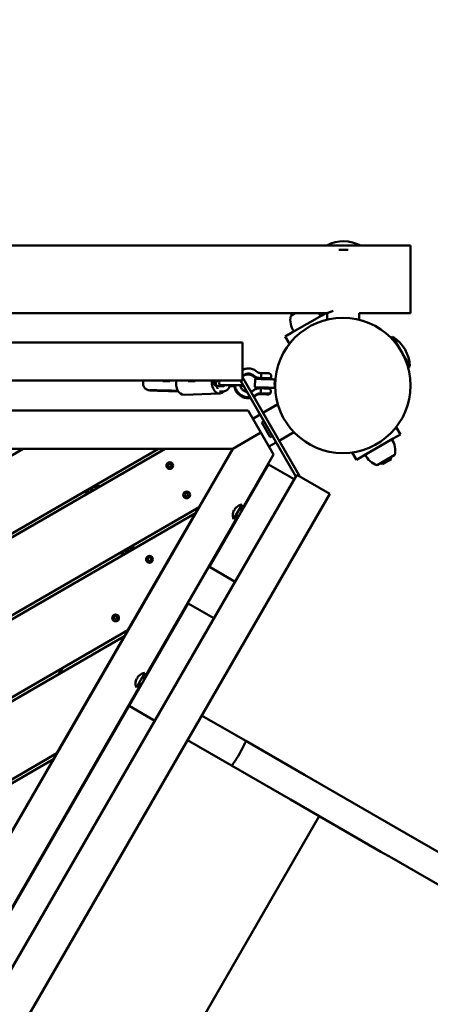
# Model space of a CAD drawing. Units: millimetres. Extents: x 43922 to 55994, y -2391 to 8140.
# Drawn here: x 52602 to 53087, y 1230 to 2394 of the extents above; entities that cross this region are included whole.
import ezdxf

# ---------------------------------------------------------------- set-up
doc = ezdxf.new("R2010")
doc.units = ezdxf.units.MM
doc.header["$LTSCALE"] = 10
doc.layers.add('Видимый контур (ГОСТ)', color=7, linetype='Continuous', lineweight=50)
doc.layers.add('Слой1', color=5, linetype='Continuous', lineweight=9)
doc.styles.get("Standard").update_dxf_attribs({"font": 'GOST Common Italic.ttf'})
doc.dimstyles.get("Standard").update_dxf_attribs({"dimtxt": 300, "dimasz": 250, "dimexe": 0.18, "dimexo": 0.0625, "dimgap": 80, "dimtad": 1, "dimtoh": 1, "dimdec": 0, "dimzin": 0, "dimdsep": 46, "dimtxsty": 'Standard', "dimcen": 0.09, "dimadec": 0, "dimazin": 0, "dimtfac": 1, "dimtdec": 0, "dimtofl": 0, "dimtmove": 0, "dimatfit": 3, "dimfxl": 1, "dimtolj": 1, "dimtzin": 0, "dimarcsym": 0})

# ---------------------------------------------------------------- blocks, each defined once
blk = doc.blocks.new('*D30')
at = {"layer": 'Defpoints', "color": 0, "transparency": 16777216}
for p in [(55993.6, 7712.8), (45593.6, 3463.1), (55993.6, 594)]:
    blk.add_point(p, dxfattribs=at)
at = {"layer": 'Слой1', "color": 0, "lineweight": -2, "transparency": 16777216}
for p, q in [((45593.6, 3463.2), (45593.6, 7713)), ((45843.6, 7712.8), (55743.6, 7712.8)), ((55993.6, 594), (55993.6, 7713))]:
    blk.add_line(p, q, dxfattribs=at)
at = {"layer": 'Слой1', "color": 0, "transparency": 16777216}
for points in [[(45843.6, 7754.5), (45843.6, 7671.1), (45593.6, 7712.8)], [(55743.6, 7754.5), (55743.6, 7671.1), (55993.6, 7712.8)]]:
    blk.add_solid(points, dxfattribs=at)
at = {"layer": 'Слой1', "color": 0, "transparency": 16777216, "insert": (50793.6, 7942.8), "char_height": 300, "attachment_point": 5}
blk.add_mtext('\\A1;10400', dxfattribs=at)
blk = doc.blocks.new('*D35')
at = {"layer": 'Defpoints', "color": 0, "transparency": 16777216}
for p in [(54143.5, 7238.5), (46743.5, 3488.7), (54143.5, 799.3)]:
    blk.add_point(p, dxfattribs=at)
at = {"layer": 'Слой1', "color": 0, "lineweight": -2, "transparency": 16777216}
for p, q in [((46743.5, 3488.8), (46743.5, 7238.7)), ((46993.5, 7238.5), (53893.5, 7238.5)), ((54143.5, 799.3), (54143.5, 7238.7))]:
    blk.add_line(p, q, dxfattribs=at)
at = {"layer": 'Слой1', "color": 0, "transparency": 16777216}
for points in [[(46993.5, 7280.2), (46993.5, 7196.8), (46743.5, 7238.5)], [(53893.5, 7280.2), (53893.5, 7196.8), (54143.5, 7238.5)]]:
    blk.add_solid(points, dxfattribs=at)
at = {"layer": 'Слой1', "color": 0, "transparency": 16777216, "insert": (51063.2, 7470.4), "char_height": 300, "attachment_point": 5}
blk.add_mtext('\\A1;7400', dxfattribs=at)

msp = doc.modelspace()

# ---------------------------------------------------------------- linework, layer by layer
at = {"layer": 'Видимый контур (ГОСТ)', "color": 18, "true_color": 0x000000}
for p, q in [((51648.7, 2127), (52964.9, 2127)), ((51648.7, 2127), (52964.9, 2127)), ((53004.9, 2127), (52964.9, 2127.3)), ((52964.9, 2127.3), (52964.9, 2127.3)), ((52964.9, 2127), (52964.9, 2127.3)), ((52978.9, 2122.2), (52990.2, 2122.1)), ((53004.9, 2127), (53063.8, 2127)), ((53004.9, 2127), (53063.8, 2127)), ((53063.8, 2127), (53063.8, 2047)), ((53063.8, 2127), (53063.8, 2047)), ((52317.5, 2047), (52965, 2047)), ((52317.5, 2047), (52965, 2047)), ((52922.4, 2044.2), (52927.3, 2047)), ((52924.4, 2024.6), (52959.1, 2044.6)), ((52963.3, 2047), (52959.1, 2044.6)), ((52965.1, 2047.1), (52965.1, 2039.5)), ((53003.1, 2047), (53003.1, 2039.4)), ((53003.1, 2047), (53063.8, 2047)), ((53003.1, 2047), (53063.8, 2047)), ((52924.4, 2024.6), (52915.8, 2019.6)), ((52920.8, 2010.9), (52915.8, 2019.6)), ((53040.8, 2017.8), (53043, 2019.1)), ((53051.6, 2004.2), (53043, 2019.1)), ((53043, 2019.1), (53043, 2019.1)), ((52865.1, 2012.4), (51746.3, 2012.4)), ((52865.1, 2012.4), (52865.1, 1967.4)), ((53063, 1984.4), (53054.5, 1999.2)), ((53060.9, 1983.2), (53063, 1984.4)), ((52932.8, 1854), (52865.1, 1971.4)), ((52879.8, 1960.5), (52880, 1968.5)), ((52888.2, 1970.3), (52886, 1970.3)), ((52888.3, 1976.3), (52886.2, 1976.3)), ((52888, 1970.3), (52888, 1969.3)), ((52896, 1970.1), (52896, 1969.1)), ((51746.3, 1967.4), (52865.1, 1967.4)), ((52771.5, 1967.4), (52771.1, 1966.7)), ((52779.1, 1966.7), (52771.1, 1966.7)), ((52778.6, 1967.4), (52779.1, 1966.7)), ((52801.5, 1967.4), (52801.1, 1966.7)), ((52809.1, 1966.7), (52801.1, 1966.7)), ((52808.6, 1967.4), (52809.1, 1966.7)), ((52831.5, 1967.4), (52831.1, 1966.7)), ((52839.1, 1966.7), (52831.1, 1966.7)), ((52832.2, 1962), (52833.8, 1962)), ((52839.2, 1961.5), (52834.3, 1961.3)), ((52835.4, 1960.5), (52842.6, 1960.7)), ((52838.6, 1967.4), (52839.1, 1966.7)), ((52842.1, 1961.8), (52839.3, 1961.7)), ((52847.3, 1962), (52857.6, 1962.2)), ((52855.5, 1961), (52850.1, 1960.9)), ((52850.1, 1961), (52856.3, 1961)), ((52856.2, 1962.1), (52850.4, 1962)), ((52928.2, 1854), (52862.8, 1967.4)), ((52885.7, 1958.3), (52887.9, 1958.3)), ((52887.7, 1959.3), (52887.7, 1958.3)), ((52895.7, 1959.1), (52895.7, 1958.1)), ((52903.7, 1959.8), (52903.7, 1959.8)), ((52903.7, 1959.8), (52903.8, 1959.8)), ((52904, 1967.8), (52904, 1967.8)), ((52904, 1967.8), (52904.1, 1967.8)), ((52787.1, 1954.8), (52789.2, 1954.7)), ((52787.8, 1955.4), (52788.9, 1955.4)), ((52838.4, 1952.2), (52796.1, 1950.7)), ((52838, 1954.6), (52842.8, 1954.7)), ((52887.6, 1951.3), (52885.4, 1951.3)), ((52885.6, 1952.3), (52887.7, 1952.3)), ((52887.5, 1952.3), (52887.5, 1952.3)), ((52887.5, 1951.3), (52887.5, 1951.3)), ((52895.5, 1952.1), (52895.5, 1952.1)), ((52895.5, 1951.1), (52895.5, 1951.1)), ((52907, 1939.4), (52889.4, 1929.2)), ((52889.5, 1929.2), (52907, 1939.3)), ((51842.8, 1931.9), (52871.8, 1931.9)), ((52886.8, 1905.9), (52871.8, 1931.9)), ((52885.9, 1927.2), (52877.3, 1922.3)), ((52890.5, 1919.4), (52887.9, 1917.9)), ((52897.9, 1900.6), (52887.9, 1917.9)), ((53046.9, 1912.5), (53046.9, 1912.5)), ((53046.9, 1912.5), (53051.9, 1903.8)), ((53046.9, 1912.5), (53046.9, 1912.5)), ((52886.8, 1905.9), (52853.8, 1886.9)), ((52853.8, 1886.9), (52886.8, 1905.9)), ((52901.8, 1879.9), (52886.8, 1905.9)), ((52900.5, 1902.1), (52897.9, 1900.6)), ((52908.5, 1896.3), (52926, 1906.4)), ((53043.2, 1898.8), (53008.6, 1878.8)), ((53043.2, 1898.8), (53051.9, 1903.8)), ((51868.5, 1886.9), (52853.8, 1886.9)), ((51967.5, 1518.3), (52605.8, 1886.9)), ((52765.8, 1886.9), (52007.5, 1449)), ((52009.5, 1445.6), (52773.8, 1886.9)), ((52853.8, 1886.9), (52304.3, 935)), ((52605.8, 1886.9), (52765.8, 1886.9)), ((52773.8, 1886.9), (52853.8, 1886.9)), ((52853.8, 1886.9), (52813.8, 1817.6)), ((52904.9, 1894.3), (52896.3, 1889.4)), ((52901.8, 1879.9), (52863.9, 1814.3)), ((52995, 1882.5), (52994.9, 1882.5)), ((52999.9, 1873.8), (52994.9, 1882.5)), ((52994.9, 1882.5), (52994.9, 1882.5)), ((52999.9, 1873.8), (53008.6, 1878.8)), ((53045.1, 1879.5), (53024.4, 1867.5)), ((53041.2, 1874.4), (53039.9, 1876.5)), ((52778, 1868.8), (52776.9, 1866.9)), ((52776.9, 1866.9), (52778, 1864.9)), ((52780.3, 1868.8), (52778, 1868.8)), ((52778, 1864.9), (52780.3, 1864.9)), ((52781.5, 1866.9), (52780.3, 1868.8)), ((52780.3, 1864.9), (52781.5, 1866.9)), ((52896.1, 1868.3), (52826.1, 1747.1)), ((52926.4, 1850.8), (52896.1, 1868.3)), ((53030.8, 1868.4), (53029.6, 1870.5)), ((53041.2, 1874.4), (53030.8, 1868.4)), ((52929.4, 1856), (52370, 887.2)), ((52929.4, 1856), (52968.3, 1833.5)), ((52687.9, 1841.9), (52695.9, 1841.9)), ((52697.1, 1842.5), (52689.1, 1842.5)), ((52856.4, 1729.6), (52926.4, 1850.8)), ((52409, 864.7), (52968.3, 1833.5)), ((52677, 1835.5), (52682.2, 1835.5)), ((52682.2, 1838.5), (52690.2, 1838.5)), ((52682.2, 1835.5), (52682.2, 1838.5)), ((52796.9, 1832.2), (52798, 1834.2)), ((52798, 1830.2), (52796.9, 1832.2)), ((52798, 1834.2), (52800.3, 1834.2)), ((52800.3, 1830.2), (52798, 1830.2)), ((52800.3, 1834.2), (52801.5, 1832.2)), ((52801.5, 1832.2), (52800.3, 1830.2)), ((52813.8, 1817.6), (52049.5, 1376.3)), ((52854.7, 1803.5), (52864.7, 1820.8)), ((52857.5, 1817.4), (52857.5, 1817.4)), ((52051.5, 1372.8), (52809.8, 1810.7)), ((52809.8, 1810.7), (52729.8, 1672.1)), ((52859.9, 1807.4), (52748.9, 1615.1)), ((52854, 1811.4), (52854, 1811.3)), ((52855.1, 1814.2), (52855.5, 1813.9)), ((52856, 1814.8), (52855.6, 1815.1)), ((52857.7, 1808.7), (52860.6, 1807)), ((52861.7, 1815.6), (52864.6, 1813.9)), ((52735.9, 1772.6), (52731.9, 1765.7)), ((52733.3, 1766.5), (52737.3, 1773.4)), ((52721.2, 1759.5), (52723.7, 1763.8)), ((52726.2, 1762.3), (52723.7, 1763.8)), ((52730.4, 1769.4), (52726.4, 1762.5)), ((52754, 1758), (52752.9, 1756)), ((52752.9, 1756), (52754, 1754)), ((52756.3, 1758), (52754, 1758)), ((52754, 1754), (52756.3, 1754)), ((52757.5, 1756), (52756.3, 1758)), ((52756.3, 1754), (52757.5, 1756)), ((52826.1, 1747.1), (52856.4, 1729.6)), ((52801.1, 1703.8), (52731.1, 1582.6)), ((52831.4, 1686.3), (52801.1, 1703.8)), ((52712.9, 1686.7), (52714, 1688.7)), ((52714, 1688.7), (52716.3, 1688.7)), ((52716.3, 1688.7), (52717.5, 1686.7)), ((52714, 1684.7), (52712.9, 1686.7)), ((52716.3, 1684.7), (52714, 1684.7)), ((52717.5, 1686.7), (52716.3, 1684.7)), ((52761.4, 1565.1), (52831.4, 1686.3)), ((52729.8, 1672.1), (52091.5, 1303.5)), ((52093.5, 1300.1), (52725.8, 1665.2)), ((52725.8, 1665.2), (52645.8, 1526.6)), ((52651.9, 1627.1), (52647.9, 1620.2)), ((52739.7, 1604.3), (52749.7, 1621.6)), ((52744.9, 1608.2), (52490.5, 1167.5)), ((52739, 1612.2), (52739, 1612.2)), ((52740.1, 1615), (52740.5, 1614.8)), ((52741, 1615.6), (52740.6, 1615.9)), ((52742.5, 1618.2), (52742.5, 1618.2)), ((52742.7, 1609.5), (52745.6, 1607.8)), ((52746.7, 1616.4), (52749.6, 1614.7)), ((52507.7, 1195.7), (52731.1, 1582.6)), ((52731.1, 1582.6), (52761.4, 1565.1)), ((52816.9, 1571.2), (52869, 1541.2)), ((52800.2, 1542.2), (52852.3, 1512.2)), ((52938.6, 1501), (52869, 1541.2)), ((52645.8, 1526.6), (52133.5, 1230.8)), ((52135.5, 1227.3), (52641.8, 1519.7)), ((52641.8, 1519.7), (52561.8, 1381.1)), ((52852.3, 1512.2), (52921.9, 1472)), ((52938.6, 1501), (53045.6, 1439.2)), ((52921.9, 1472), (53028.8, 1410.2)), ((52731.4, 1063.5), (52955.9, 1452.3)), ((53058.5, 1431.8), (53045.6, 1439.2)), ((53058.5, 1431.8), (53963.8, 909.1)), ((53028.8, 1410.2), (53041.7, 1402.8)), ((53041.7, 1402.8), (53947.1, 880))]:
    msp.add_line(p, q, dxfattribs=at)
for centre, radius in [((52983.8, 1961.7), 80), ((52779.2, 1866.9), 4), ((52799.2, 1832.2), 4), ((52755.2, 1756), 4), ((52715.2, 1686.7), 4)]:
    msp.add_circle(centre, radius, dxfattribs=at)
for centre, radius, start, end in [((52984.6, 2089.7), 42.5, 61.5076, 117.6228), ((52943.9, 2038.9), 22.2, 166.2503, 216.8798), ((52936.9, 2034.9), 22.2, 23.1202, 33.1888), ((53020.5, 1983), 42.5, 1.9275, 58.0725), ((53023.6, 1884.8), 22.2, 346.2503, 36.0376), ((53030.6, 1888.8), 22.2, 203.9624, 253.7497), ((52866.2, 1808.4), 12.5, 133.7264, 147.7057), ((52866.2, 1808.4), 12.5, 96.8699, 133.7398), ((52866.2, 1808.4), 12.5, 166.2602, 203.1301), ((52866.2, 1808.4), 12.5, 152.2943, 166.2736), ((52866.2, 1808.4), 12, 147.612, 152.388), ((52751.2, 1609.2), 12.5, 96.8699, 133.7398), ((52751.2, 1609.2), 12.5, 166.2602, 203.1301), ((52751.2, 1609.2), 12.5, 152.2943, 166.2736), ((52751.2, 1609.2), 12, 147.612, 152.388), ((52751.2, 1609.2), 12.5, 133.7264, 147.7057)]:
    msp.add_arc(centre, radius, start, end, dxfattribs=at)
for centre, major_axis, ratio, start_param, end_param in [((52892, 1970.2), (-4.1, 0.11), 0.004332, 6.022077, 6.5045), ((52892, 1970.2), (-4.1, 0.11), 0.004332, 2.920278, 5.907742), ((52892.2, 1976.2), (-4, 0.11), 0.004332, 3.358295, 5.980866), ((52892.2, 1976.2), (4.1, -0.11), 0.004332, 0.130264, 2.766149), ((52795.6, 1963.2), (0.4, -12.5), 0.708715, 4.345833, 6.283185), ((52837.9, 1964.7), (0.4, -12.5), 0.708715, 4.467038, 6.916786), ((52832.9, 1964.8), (0.1, -3), 0.708715, 3.994626, 6.652996), ((52837.9, 1964.7), (0.22, -6.5), 0.708715, 5.10195, 5.801091), ((52837.9, 1957.6), (-0.1, 3), 0.708715, 1.108452, 1.525467), ((52835.1, 1964.6), (-0.22, 6.5), 0.708715, 4.029766, 4.230295), ((52837.9, 1964.7), (-0.22, 6.5), 0.708715, 4.028472, 4.230295), ((52843, 1964.5), (0.1, -3), 0.708715, 5.820841, 6.695086), ((52891.7, 1959.2), (4, -0.11), 0.004332, 0.000001, 3.141594), ((52891.7, 1958.2), (4.1, -0.11), 0.004332, 0.130264, 2.766149), ((52891.5, 1951.2), (4.1, -0.11), 0.004332, 5.974692, 9.69198), ((52891.5, 1952.2), (-4.1, 0.11), 0.004332, 6.022077, 6.591679), ((52891.5, 1952.2), (-4.1, 0.11), 0.004332, 2.833099, 5.907742), ((52860.6, 1526.7), (8.4, 14.5), 0.069093, 3.141593, 6.283185)]:
    msp.add_ellipse(centre, major_axis=major_axis, ratio=ratio, start_param=start_param, end_param=end_param, dxfattribs=at)
for centre, major_axis in [((52891.5, 1952.2), (4, -0.11)), ((52891.5, 1951.2), (-4, 0.11))]:
    msp.add_ellipse(centre, major_axis=major_axis, ratio=0.004332, dxfattribs=at)
for points in [[(53003.9, 2127), (53003.9, 2127), (53003.9, 2127), (53003.9, 2127)], [(53003.9, 2127), (53003.9, 2127), (53003.9, 2127), (53003.9, 2127)], [(52886.4, 1969.7), (52886.2, 1969.9), (52886, 1970.1), (52885.8, 1970.3)], [(52888.3, 1976.3), (52888.3, 1976.3), (52888.3, 1976.3), (52888.4, 1976.3)], [(52887.9, 1958.3), (52887.9, 1958.3), (52887.9, 1958.3), (52887.9, 1958.3)], [(52881.7, 1951), (52880.6, 1950.2), (52879.3, 1949.5), (52878, 1948.9)], [(52881.4, 1950), (52880.5, 1949.3), (52879.5, 1948.7), (52878.5, 1948.2)], [(52886, 1951.7), (52885.7, 1951.9), (52885.5, 1952.1), (52885.3, 1952.3)]]:
    msp.add_open_spline(points, degree=3, dxfattribs=at)
for points, knots in [([(52972.2, 2049.8), (52971.7, 2049.7), (52971.1, 2049.5), (52969.7, 2049), (52969, 2048.7), (52967.6, 2048.1), (52967, 2047.9), (52966, 2047.5), (52965.6, 2047.3), (52965.1, 2047.1), (52965, 2047), (52965, 2047)], [1.235465, 1.235465, 1.235465, 1.235465, 1.459889, 1.459889, 1.823897, 1.823897, 2.187906, 2.187906, 2.551915, 2.551915, 2.900167, 2.900167, 2.900167, 2.900167]), ([(52972.2, 2049.8), (52971.7, 2049.7), (52971.1, 2049.5), (52969.7, 2049), (52969, 2048.7), (52967.6, 2048.1), (52967, 2047.9), (52966, 2047.5), (52965.6, 2047.3), (52965.1, 2047.1), (52965, 2047), (52965, 2047)], [1.235465, 1.235465, 1.235465, 1.235465, 1.459889, 1.459889, 1.823897, 1.823897, 2.187906, 2.187906, 2.551915, 2.551915, 2.900167, 2.900167, 2.900167, 2.900167]), ([(52865.1, 1980), (52866, 1980.5), (52867, 1980.9), (52869.7, 1981.6), (52871.4, 1981.8), (52874.8, 1981.6), (52876.5, 1981.2), (52879.6, 1979.9), (52881.1, 1979), (52882.4, 1977.8)], [5.808732, 5.808732, 5.808732, 5.808732, 6.002314, 6.002314, 6.316706, 6.316706, 6.629994, 6.629994, 6.940449, 6.940449, 6.940449, 6.940449]), ([(52865.1, 1972.6), (52865.6, 1973.1), (52866.1, 1973.6), (52867.6, 1974.6), (52868.6, 1975.1), (52870.7, 1975.7), (52871.9, 1975.8), (52874.1, 1975.6), (52875.1, 1975.3), (52877, 1974.4), (52877.8, 1973.9), (52878.5, 1973.3)], [5.478895, 5.478895, 5.478895, 5.478895, 5.683995, 5.683995, 6.007538, 6.007538, 6.338757, 6.338757, 6.672377, 6.672377, 6.940449, 6.940449, 6.940449, 6.940449]), ([(52865.1, 1972.1), (52865.4, 1972.4), (52865.8, 1972.7), (52867.1, 1973.6), (52868.1, 1974), (52870.3, 1974.6), (52871.4, 1974.7), (52873.6, 1974.6), (52874.7, 1974.3), (52876.7, 1973.4), (52877.5, 1972.9), (52878.2, 1972.3)], [5.560153, 5.560153, 5.560153, 5.560153, 5.684124, 5.684124, 6.006367, 6.006367, 6.333633, 6.333633, 6.662764, 6.662764, 6.940449, 6.940449, 6.940449, 6.940449]), ([(52878.2, 1972.3), (52878.7, 1971.9), (52879.1, 1971.6), (52880, 1971), (52880.5, 1970.7), (52881.5, 1970.2), (52882.1, 1970), (52883.1, 1969.7), (52883.7, 1969.6), (52884.4, 1969.4), (52884.6, 1969.4), (52884.8, 1969.4)], [2.4843285, 2.4843285, 2.4843285, 2.4843285, 2.6157813, 2.6157813, 2.7472342, 2.7472342, 2.878687, 2.878687, 3.0101398, 3.0101398, 3.0572385, 3.0572385, 3.0572385, 3.0572385]), ([(52878.5, 1973.3), (52878.9, 1972.9), (52879.3, 1972.6), (52880.3, 1972), (52880.7, 1971.7), (52881.7, 1971.3), (52882.3, 1971), (52883.3, 1970.7), (52883.8, 1970.6), (52884.9, 1970.4), (52885.5, 1970.3), (52886, 1970.3)], [2.4843285, 2.4843285, 2.4843285, 2.4843285, 2.6157813, 2.6157813, 2.7472342, 2.7472342, 2.878687, 2.878687, 3.0101398, 3.0101398, 3.1415927, 3.1415927, 3.1415927, 3.1415927]), ([(52880, 1968.5), (52880, 1968.6), (52880, 1968.7), (52880.1, 1968.9), (52880.1, 1969), (52880.2, 1969.2), (52880.3, 1969.2), (52880.5, 1969.3), (52880.5, 1969.3), (52880.6, 1969.4), (52880.6, 1969.4), (52880.7, 1969.4), (52880.7, 1969.4), (52880.8, 1969.4), (52880.8, 1969.4), (52880.8, 1969.4), (52880.9, 1969.4), (52880.9, 1969.5), (52880.9, 1969.5), (52880.9, 1969.5), (52881, 1969.5), (52881, 1969.5), (52881.1, 1969.5), (52881.4, 1969.5), (52881.8, 1969.4), (52883, 1969.4), (52883.8, 1969.4), (52885.6, 1969.4), (52886.6, 1969.3), (52888.7, 1969.3), (52889.9, 1969.3), (52892.2, 1969.2), (52893.4, 1969.2), (52895.7, 1969.1), (52896.8, 1969.1), (52898.8, 1969), (52899.7, 1969), (52901.2, 1968.9), (52901.8, 1968.9), (52902.7, 1968.9), (52902.8, 1968.9), (52903.1, 1968.9), (52903.1, 1968.9), (52903.1, 1968.9), (52903.1, 1968.9), (52903.2, 1968.8), (52903.2, 1968.8), (52903.2, 1968.8), (52903.3, 1968.8), (52903.3, 1968.8), (52903.3, 1968.8), (52903.4, 1968.7), (52903.5, 1968.7), (52903.6, 1968.6), (52903.7, 1968.6), (52903.8, 1968.4), (52903.8, 1968.4), (52903.9, 1968.2), (52903.9, 1968.1), (52904, 1967.9), (52904, 1967.9), (52904, 1967.8)], [0, 0, 0, 0, 0.03251, 0.03251, 0.064425, 0.064425, 0.096327, 0.096327, 0.111744, 0.111744, 0.125444, 0.125444, 0.134841, 0.134841, 0.147122, 0.147122, 0.157933, 0.157933, 0.175013, 0.175013, 0.214141, 0.214141, 0.331428, 0.331428, 0.687494, 0.687494, 1.049311, 1.049311, 1.400699, 1.400699, 1.751664, 1.751664, 2.102467, 2.102467, 2.453247, 2.453247, 2.804103, 2.804103, 3.155261, 3.155261, 3.507411, 3.507411, 3.52669, 3.52669, 3.538889, 3.538889, 3.548439, 3.548439, 3.55998, 3.55998, 3.571132, 3.571132, 3.588003, 3.588003, 3.613526, 3.613526, 3.64444, 3.64444, 3.676308, 3.676308, 3.687293, 3.687293, 3.687293, 3.687293]), ([(52882.4, 1977.8), (52882.6, 1977.6), (52882.8, 1977.5), (52883.3, 1977.2), (52883.6, 1977), (52884.1, 1976.8), (52884.3, 1976.7), (52884.9, 1976.5), (52885.1, 1976.5), (52885.7, 1976.4), (52885.9, 1976.3), (52886.2, 1976.3)], [2.4843285, 2.4843285, 2.4843285, 2.4843285, 2.6157813, 2.6157813, 2.7472342, 2.7472342, 2.878687, 2.878687, 3.0101398, 3.0101398, 3.1415927, 3.1415927, 3.1415927, 3.1415927]), ([(52887.5, 1969.3), (52887.4, 1969.3), (52887.4, 1969.3), (52887.1, 1969.4), (52887, 1969.5), (52886.7, 1969.6), (52886.6, 1969.7), (52886.4, 1969.7)], [0.0665847, 0.0665847, 0.0665847, 0.0665847, 0.0841975, 0.0841975, 0.1335595, 0.1335595, 0.1786548, 0.1786548, 0.1786548, 0.1786548]), ([(52888.4, 1976.3), (52888.2, 1976.3), (52888.1, 1976.2), (52887.9, 1976.1), (52887.8, 1976), (52887.6, 1975.7), (52887.5, 1975.4), (52887.3, 1974.9), (52887.3, 1974.6), (52887.2, 1974), (52887.2, 1973.6), (52887.2, 1973), (52887.2, 1972.7), (52887.2, 1972), (52887.3, 1971.7), (52887.4, 1971.2), (52887.5, 1970.9), (52887.6, 1970.6), (52887.7, 1970.5), (52888, 1970.3), (52888.1, 1970.3), (52888.2, 1970.3)], [0.013186, 0.013186, 0.013186, 0.013186, 0.106099, 0.106099, 0.211065, 0.211065, 0.334545, 0.334545, 0.441736, 0.441736, 0.54244, 0.54244, 0.643143, 0.643143, 0.750334, 0.750334, 0.873814, 0.873814, 0.97878, 0.97878, 1.071693, 1.071693, 1.071693, 1.071693]), ([(52887.9, 1970.3), (52887.9, 1970.3), (52887.9, 1970.3), (52887.9, 1970.3), (52887.9, 1970.3), (52887.8, 1970.3), (52887.8, 1970.3), (52887.8, 1970.3)], [0, 0, 0, 0, 0.0187534, 0.0187534, 0.02771162, 0.02771162, 0.03154623, 0.03154623, 0.03154623, 0.03154623]), ([(52888.2, 1970.3), (52888.2, 1970.3), (52888.2, 1970.3), (52888.2, 1970.3), (52888.2, 1970.3), (52888.2, 1970.3)], [-1.43943869, -1.43943869, -1.43943869, -1.43943869, -1.42946991, -1.42946991, -1.42808649, -1.42808649, -1.42808649, -1.42808649]), ([(52896.2, 1976.1), (52896.3, 1976), (52896.3, 1976), (52896.3, 1976), (52896.3, 1976), (52896.4, 1976), (52896.4, 1976), (52896.4, 1976), (52896.5, 1976), (52896.6, 1976), (52896.6, 1976), (52896.7, 1976), (52896.8, 1976), (52897, 1975.9), (52897.2, 1975.9), (52897.6, 1975.7), (52897.8, 1975.5), (52898.3, 1975.1), (52898.5, 1974.9), (52898.8, 1974.3), (52898.9, 1974), (52899.1, 1973.4), (52899.1, 1973.1), (52899, 1972.4), (52899, 1972.1), (52898.7, 1971.5), (52898.5, 1971.3), (52898.1, 1970.8), (52897.8, 1970.6), (52897.3, 1970.3), (52897, 1970.2), (52896.6, 1970.1), (52896.5, 1970.1), (52896.3, 1970.1), (52896.3, 1970.1), (52896.2, 1970.1), (52896.2, 1970.1), (52896.2, 1970.1), (52896.1, 1970.1), (52896.1, 1970.1), (52896.1, 1970.1), (52896.1, 1970.1)], [0, 0, 0, 0, 0.0187534, 0.0187534, 0.0277116, 0.0277116, 0.0356422, 0.0356422, 0.0476749, 0.0476749, 0.0609323, 0.0609323, 0.0841975, 0.0841975, 0.1335595, 0.1335595, 0.2194804, 0.2194804, 0.3148899, 0.3148899, 0.4104771, 0.4104771, 0.5060735, 0.5060735, 0.6016698, 0.6016698, 0.6972662, 0.6972662, 0.7928608, 0.7928608, 0.8884151, 0.8884151, 0.9204701, 0.9204701, 0.9284862, 0.9284862, 0.9431692, 0.9431692, 0.955153, 0.955153, 0.9684437, 0.9684437, 0.9684437, 0.9684437]), ([(52899, 1972.5), (52899.1, 1972.2), (52899.1, 1972), (52899, 1971.4), (52898.9, 1971.1), (52898.7, 1970.5), (52898.5, 1970.3), (52898.1, 1969.8), (52897.8, 1969.6), (52897.3, 1969.3), (52896.9, 1969.2), (52896.6, 1969.1), (52896.5, 1969.1), (52896.5, 1969.1)], [0.4342613, 0.4342613, 0.4342613, 0.4342613, 0.5060735, 0.5060735, 0.6016698, 0.6016698, 0.6972662, 0.6972662, 0.7928608, 0.7928608, 0.8884151, 0.8884151, 0.9019184, 0.9019184, 0.9019184, 0.9019184]), ([(52787.1, 1954.8), (52785.3, 1954.9), (52783.6, 1954.9), (52780.2, 1955), (52778.5, 1955.1), (52775.4, 1955.2), (52773.9, 1955.2), (52771.1, 1955.3), (52769.8, 1955.3), (52767.3, 1955.4), (52766.1, 1955.5), (52764, 1955.5), (52763, 1955.6), (52761.1, 1955.7), (52760.3, 1955.7), (52758.8, 1955.7), (52758.2, 1955.8), (52756.4, 1955.8), (52755.9, 1955.9), (52754.9, 1956), (52754.7, 1956), (52754.4, 1956), (52754.2, 1956.1), (52754, 1956.1), (52753.9, 1956.1), (52753.5, 1956.2), (52753.3, 1956.3), (52752.6, 1956.6), (52752.1, 1956.7), (52751, 1957.4), (52750.6, 1957.7), (52749.9, 1958.4), (52749.5, 1958.8), (52748.7, 1960), (52748.2, 1960.9), (52747.7, 1963), (52747.6, 1963.9), (52747.8, 1965.7), (52748.1, 1966.5), (52748.4, 1967.2), (52748.4, 1967.3), (52748.5, 1967.4)], [3.8397244, 3.8397244, 3.8397244, 3.8397244, 3.9193148, 3.9193148, 3.9999317, 3.9999317, 4.080543, 4.080543, 4.160119, 4.160119, 4.2400183, 4.2400183, 4.3209245, 4.3209245, 4.4017998, 4.4017998, 4.481636, 4.481636, 4.6529628, 4.6529628, 4.6766804, 4.6766804, 4.6850435, 4.6850435, 4.6893463, 4.6893463, 4.6958821, 4.6958821, 4.7014449, 4.7014449, 4.7036726, 4.7036726, 4.7051816, 4.7051816, 4.7073568, 4.7073568, 4.7088355, 4.7088355, 4.7102335, 4.7102335, 4.7104025, 4.7104025, 4.7104025, 4.7104025]), ([(52835.4, 1960.5), (52835.3, 1960.5), (52835.2, 1960.5), (52835, 1960.6), (52834.9, 1960.6), (52834.7, 1960.8), (52834.5, 1961), (52834.1, 1961.5), (52834, 1961.8), (52833.7, 1962.4), (52833.6, 1962.8), (52833.5, 1963.6), (52833.5, 1964), (52833.5, 1964.9), (52833.5, 1965.3), (52833.6, 1966.1), (52833.7, 1966.4), (52833.9, 1966.7)], [3.103326, 3.103326, 3.103326, 3.103326, 3.417485, 3.417485, 3.629635, 3.629635, 3.919962, 3.919962, 4.172453, 4.172453, 4.424715, 4.424715, 4.681784, 4.681784, 4.941516, 4.941516, 5.164994, 5.164994, 5.164994, 5.164994]), ([(52844, 1961.9), (52843.8, 1961.9), (52843.6, 1961.9), (52842.8, 1961.9), (52842.3, 1961.9), (52841.4, 1961.9), (52841, 1961.9), (52840.6, 1961.9), (52840.5, 1961.9), (52840.4, 1961.9), (52840.3, 1961.9), (52840.3, 1961.9), (52840.2, 1961.9), (52840.1, 1961.9), (52840.1, 1961.9), (52840, 1961.9), (52840, 1962), (52839.8, 1962), (52839.8, 1962), (52839.6, 1962), (52839.4, 1962.1), (52839.1, 1962.2), (52838.9, 1962.3), (52838.4, 1962.6), (52838.2, 1962.9), (52837.8, 1963.4), (52837.7, 1963.7), (52837.5, 1964.3), (52837.4, 1964.6), (52837.4, 1965.2), (52837.5, 1965.5), (52837.7, 1966.1), (52837.8, 1966.4), (52838, 1966.7), (52838, 1966.7), (52838, 1966.7)], [0.395584, 0.395584, 0.395584, 0.395584, 0.458568, 0.458568, 0.68632, 0.68632, 0.915598, 0.915598, 1.034885, 1.034885, 1.07958, 1.07958, 1.107794, 1.107794, 1.121121, 1.121121, 1.138829, 1.138829, 1.160835, 1.160835, 1.200242, 1.200242, 1.271757, 1.271757, 1.36478, 1.36478, 1.460312, 1.460312, 1.555922, 1.555922, 1.651536, 1.651536, 1.747151, 1.747151, 1.751126, 1.751126, 1.751126, 1.751126]), ([(52838.7, 1967.3), (52838.7, 1967.4), (52838.7, 1967.4), (52838.7, 1967.4), (52838.7, 1967.4), (52838.7, 1967.4)], [1.840144439, 1.840144439, 1.840144439, 1.840144439, 1.842758788, 1.842758788, 1.84772052, 1.84772052, 1.84772052, 1.84772052]), ([(52847.3, 1962), (52846.5, 1962), (52845.8, 1962), (52844.4, 1962), (52843.7, 1962), (52842.5, 1962), (52842, 1962), (52841.2, 1961.9), (52840.9, 1961.9), (52840.7, 1961.9), (52840.6, 1961.9), (52840.6, 1961.9)], [0, 0, 0, 0, 0.229141, 0.229141, 0.4540682, 0.4540682, 0.6786222, 0.6786222, 0.901177, 0.901177, 0.9862261, 0.9862261, 0.9862261, 0.9862261]), ([(52844, 1962), (52844, 1961.9), (52843.9, 1961.7), (52843.6, 1961.4), (52843.5, 1961.2), (52843.2, 1960.9), (52843, 1960.8), (52842.8, 1960.7), (52842.7, 1960.7), (52842.6, 1960.7)], [8.4766538, 8.4766538, 8.4766538, 8.4766538, 8.5947297, 8.5947297, 8.8458931, 8.8458931, 9.1138042, 9.1138042, 9.3865113, 9.3865113, 9.3865113, 9.3865113]), ([(52850.4, 1962.1), (52850.2, 1961), (52849.8, 1960), (52848.8, 1958.2), (52848.1, 1957.3), (52846.7, 1956), (52845.8, 1955.5), (52844.3, 1954.9), (52843.5, 1954.7), (52842.8, 1954.7)], [8.132312, 8.132312, 8.132312, 8.132312, 8.483097, 8.483097, 8.833764, 8.833764, 9.151835, 9.151835, 9.386511, 9.386511, 9.386511, 9.386511]), ([(52874.6, 1946.9), (52873.6, 1946.8), (52872.6, 1946.7), (52869.9, 1946.7), (52868.1, 1947), (52864.8, 1948.1), (52863.3, 1948.9), (52860.5, 1951.1), (52859.2, 1952.4), (52857.2, 1955.4), (52856.5, 1957), (52855.8, 1959.5), (52855.6, 1960.3), (52855.5, 1961)], [2.939359, 2.939359, 2.939359, 2.939359, 3.120233, 3.120233, 3.43568, 3.43568, 3.751901, 3.751901, 4.070461, 4.070461, 4.391783, 4.391783, 4.531032, 4.531032, 4.531032, 4.531032]), ([(52874, 1947.8), (52873.4, 1947.8), (52872.7, 1947.7), (52870.3, 1947.7), (52868.6, 1948), (52865.4, 1949.1), (52863.9, 1950), (52861.1, 1952.1), (52859.9, 1953.4), (52857.9, 1956.4), (52857.2, 1958), (52856.4, 1960.5), (52856.3, 1961.3), (52856.1, 1962.1)], [2.994774, 2.994774, 2.994774, 2.994774, 3.117917, 3.117917, 3.431172, 3.431172, 3.745855, 3.745855, 4.064177, 4.064177, 4.386468, 4.386468, 4.53185, 4.53185, 4.53185, 4.53185]), ([(52864.8, 1962.2), (52864.8, 1962.2), (52864.7, 1962.2), (52864.7, 1962.2), (52864.6, 1962.2), (52864.3, 1962.2), (52864.1, 1962.2), (52863.4, 1962.2), (52862.9, 1962.2), (52861.8, 1962.2), (52861.2, 1962.2), (52859.8, 1962.2), (52859, 1962.2), (52858, 1962.2), (52857.8, 1962.2), (52857.6, 1962.2)], [1.993032, 1.993032, 1.993032, 1.993032, 2.033626, 2.033626, 2.130633, 2.130633, 2.30223, 2.30223, 2.515239, 2.515239, 2.73776, 2.73776, 2.962281, 2.962281, 3.03027, 3.03027, 3.03027, 3.03027]), ([(52865.7, 1962.3), (52865.6, 1962.3), (52865.5, 1962.3), (52865.4, 1962.2), (52865.3, 1962.2), (52865.2, 1962.2), (52865.2, 1962.2), (52865.1, 1962.2), (52865.1, 1962.2), (52865, 1962.2), (52865, 1962.2), (52864.9, 1962.2), (52864.7, 1962.2), (52864.4, 1962.2), (52864.1, 1962.2), (52863.3, 1962.2), (52862.8, 1962.2), (52862.2, 1962.1)], [1.9481974, 1.9481974, 1.9481974, 1.9481974, 1.9803119, 1.9803119, 1.997807, 1.997807, 2.0160084, 2.0160084, 2.0372091, 2.0372091, 2.0802141, 2.0802141, 2.2091548, 2.2091548, 2.4020056, 2.4020056, 2.6116129, 2.6116129, 2.6116129, 2.6116129]), ([(52870.6, 1953.8), (52869.9, 1953.9), (52869.3, 1954.1), (52867.6, 1954.8), (52866.6, 1955.4), (52864.9, 1956.9), (52864.2, 1957.8), (52863, 1959.7), (52862.6, 1960.8), (52862.3, 1962), (52862.2, 1962.1), (52862.2, 1962.2)], [3.266349, 3.266349, 3.266349, 3.266349, 3.470216, 3.470216, 3.799847, 3.799847, 4.12124, 4.12124, 4.435763, 4.435763, 4.459464, 4.459464, 4.459464, 4.459464]), ([(52866, 1961.7), (52865.9, 1961.7), (52865.9, 1961.6), (52865.5, 1961.4), (52865.2, 1961.3), (52864.8, 1961.2), (52864.8, 1961.2), (52864.7, 1961.2), (52864.6, 1961.2), (52864.6, 1961.1), (52864.5, 1961.1), (52864.5, 1961.1), (52864.4, 1961.1), (52864.4, 1961.1), (52864.4, 1961.1), (52864.3, 1961.1), (52864.3, 1961.1), (52864.3, 1961.1), (52864.2, 1961.1), (52864.1, 1961.1), (52863.9, 1961.1), (52863.4, 1961.1), (52863, 1961.1), (52862.5, 1961.1)], [1.7904029, 1.7904029, 1.7904029, 1.7904029, 1.8204344, 1.8204344, 1.9159783, 1.9159783, 1.9371346, 1.9371346, 1.9481866, 1.9481866, 1.9594778, 1.9594778, 1.9733243, 1.9733243, 1.9855931, 1.9855931, 2.0064366, 2.0064366, 2.0606173, 2.0606173, 2.2237737, 2.2237737, 2.4476603, 2.4476603, 2.4476603, 2.4476603]), ([(52864.1, 1961.1), (52864.1, 1961.1), (52864.1, 1961.1), (52864.1, 1961.1), (52864, 1961.1), (52863.7, 1961.1), (52863.5, 1961.1), (52863, 1961.1), (52862.8, 1961.1), (52862.5, 1961.1)], [2.0694945, 2.0694945, 2.0694945, 2.0694945, 2.1048325, 2.1048325, 2.2026219, 2.2026219, 2.3843631, 2.3843631, 2.4955943, 2.4955943, 2.4955943, 2.4955943]), ([(52885.7, 1958.3), (52885.2, 1958.3), (52884.6, 1958.3), (52883.5, 1958.2), (52883, 1958.1), (52881.9, 1957.8), (52881.4, 1957.7), (52880.4, 1957.2), (52879.9, 1957), (52878.9, 1956.4), (52878.4, 1956.1), (52878, 1955.8)], [0, 0, 0, 0, 0.1314528, 0.1314528, 0.2629057, 0.2629057, 0.3943585, 0.3943585, 0.5258113, 0.5258113, 0.6572642, 0.6572642, 0.6572642, 0.6572642]), ([(52887.7, 1959.2), (52887.1, 1959.2), (52886.5, 1959.3), (52884.9, 1959.3), (52884, 1959.3), (52882.5, 1959.4), (52881.9, 1959.4), (52881, 1959.4), (52880.9, 1959.4), (52880.6, 1959.5), (52880.6, 1959.5), (52880.6, 1959.5), (52880.6, 1959.5), (52880.6, 1959.5), (52880.5, 1959.5), (52880.5, 1959.5), (52880.5, 1959.5), (52880.4, 1959.5), (52880.4, 1959.5), (52880.3, 1959.6), (52880.2, 1959.6), (52880.1, 1959.7), (52880.1, 1959.7), (52879.9, 1959.9), (52879.9, 1960), (52879.8, 1960.2), (52879.8, 1960.3), (52879.8, 1960.4), (52879.8, 1960.4), (52879.8, 1960.5)], [2.251291, 2.251291, 2.251291, 2.251291, 2.453247, 2.453247, 2.804103, 2.804103, 3.155261, 3.155261, 3.507411, 3.507411, 3.52669, 3.52669, 3.538889, 3.538889, 3.548439, 3.548439, 3.55998, 3.55998, 3.571132, 3.571132, 3.588003, 3.588003, 3.613526, 3.613526, 3.64444, 3.64444, 3.676308, 3.676308, 3.687293, 3.687293, 3.687293, 3.687293]), ([(52887.9, 1958.3), (52887.8, 1958.3), (52887.6, 1958.2), (52887.4, 1958.1), (52887.3, 1958), (52887.1, 1957.7), (52887, 1957.5), (52886.9, 1956.9), (52886.8, 1956.6), (52886.7, 1956), (52886.7, 1955.7), (52886.7, 1955), (52886.7, 1954.7), (52886.7, 1954), (52886.8, 1953.7), (52886.9, 1953.2), (52887, 1952.9), (52887.2, 1952.6), (52887.3, 1952.5), (52887.5, 1952.3), (52887.6, 1952.3), (52887.7, 1952.3)], [0.013186, 0.013186, 0.013186, 0.013186, 0.106101, 0.106101, 0.21107, 0.21107, 0.334552, 0.334552, 0.441746, 0.441746, 0.542452, 0.542452, 0.643157, 0.643157, 0.750351, 0.750351, 0.873833, 0.873833, 0.978802, 0.978802, 1.071717, 1.071717, 1.071717, 1.071717]), ([(52895.8, 1958.1), (52895.8, 1958.1), (52895.8, 1958.1), (52895.8, 1958.1), (52895.9, 1958.1), (52895.9, 1958), (52895.9, 1958), (52896, 1958), (52896, 1958), (52896.1, 1958), (52896.1, 1958), (52896.2, 1958), (52896.3, 1958), (52896.5, 1957.9), (52896.7, 1957.9), (52897.1, 1957.7), (52897.4, 1957.5), (52897.8, 1957.1), (52898, 1956.9), (52898.3, 1956.3), (52898.5, 1956), (52898.6, 1955.4), (52898.6, 1955.1), (52898.6, 1954.4), (52898.5, 1954.1), (52898.2, 1953.5), (52898, 1953.3), (52897.6, 1952.8), (52897.4, 1952.6), (52896.8, 1952.3), (52896.5, 1952.2), (52896.1, 1952.1), (52896, 1952.1), (52895.9, 1952.1), (52895.8, 1952.1), (52895.8, 1952.1), (52895.7, 1952.1), (52895.7, 1952.1), (52895.7, 1952.1), (52895.6, 1952.1), (52895.6, 1952.1), (52895.6, 1952.1)], [0, 0, 0, 0, 0.0187534, 0.0187534, 0.0277116, 0.0277116, 0.0356422, 0.0356422, 0.0476749, 0.0476749, 0.0609323, 0.0609323, 0.0841975, 0.0841975, 0.1335595, 0.1335595, 0.2194804, 0.2194804, 0.3148899, 0.3148899, 0.4104771, 0.4104771, 0.5060735, 0.5060735, 0.6016698, 0.6016698, 0.6972662, 0.6972662, 0.7928608, 0.7928608, 0.8884151, 0.8884151, 0.9204701, 0.9204701, 0.9284862, 0.9284862, 0.9431692, 0.9431692, 0.955153, 0.955153, 0.9684437, 0.9684437, 0.9684437, 0.9684437]), ([(52903.7, 1959.8), (52903.7, 1959.7), (52903.7, 1959.6), (52903.6, 1959.4), (52903.6, 1959.3), (52903.5, 1959.2), (52903.4, 1959.1), (52903.2, 1959), (52903.2, 1959), (52903.1, 1958.9), (52903.1, 1958.9), (52903, 1958.9), (52903, 1958.9), (52902.9, 1958.9), (52902.9, 1958.9), (52902.9, 1958.9), (52902.8, 1958.9), (52902.8, 1958.9), (52902.8, 1958.9), (52902.8, 1958.9), (52902.7, 1958.9), (52902.7, 1958.9), (52902.6, 1958.9), (52902.3, 1958.9), (52901.9, 1958.9), (52900.7, 1958.9), (52899.9, 1958.9), (52898.1, 1959), (52897.1, 1959), (52895.9, 1959), (52895.8, 1959), (52895.7, 1959)], [0, 0, 0, 0, 0.03251, 0.03251, 0.064425, 0.064425, 0.096327, 0.096327, 0.111744, 0.111744, 0.125444, 0.125444, 0.134841, 0.134841, 0.147122, 0.147122, 0.157933, 0.157933, 0.175013, 0.175013, 0.214141, 0.214141, 0.331428, 0.331428, 0.687494, 0.687494, 1.049311, 1.049311, 1.400699, 1.400699, 1.436096, 1.436096, 1.436096, 1.436096]), ([(52903.7, 1959.8), (52903.7, 1959.8), (52903.7, 1960), (52903.6, 1960.4), (52903.5, 1960.7), (52903.4, 1961.4), (52903.3, 1961.8), (52903.2, 1962.8), (52903.2, 1963.4), (52903.2, 1963.9), (52903.2, 1964.4), (52903.2, 1964.9), (52903.4, 1965.9), (52903.5, 1966.3), (52903.7, 1967), (52903.8, 1967.3), (52903.9, 1967.7), (52904, 1967.8), (52904, 1967.8)], [1.82328, 1.82328, 1.82328, 1.82328, 1.975185, 1.975185, 2.12709, 2.12709, 2.279065, 2.279065, 2.43104, 2.43104, 2.43104, 2.583016, 2.583016, 2.734991, 2.734991, 2.886896, 2.886896, 3.037069, 3.037069, 3.037069, 3.037069]), ([(52756.2, 1956), (52756.2, 1956), (52756.3, 1956), (52756.6, 1956), (52756.8, 1956), (52757.4, 1956), (52757.7, 1956), (52758.5, 1956), (52758.9, 1956), (52759.9, 1955.9), (52760.4, 1955.9), (52761.8, 1955.9), (52762.6, 1955.9), (52764.6, 1955.9), (52765.6, 1955.8), (52767.9, 1955.8), (52769.1, 1955.8), (52771.7, 1955.7), (52773.1, 1955.7), (52775.5, 1955.7), (52776.5, 1955.6), (52778.6, 1955.6), (52779.6, 1955.6), (52781.9, 1955.5), (52783, 1955.5), (52785.3, 1955.4), (52786.5, 1955.4), (52787.8, 1955.4)], [4.7812871, 4.7812871, 4.7812871, 4.7812871, 4.8313642, 4.8313642, 4.8876444, 4.8876444, 4.9443074, 4.9443074, 5.0009215, 5.0009215, 5.057116, 5.057116, 5.1352001, 5.1352001, 5.2142609, 5.2142609, 5.2933084, 5.2933084, 5.3713622, 5.3713622, 5.4246343, 5.4246343, 5.4782113, 5.4782113, 5.5317866, 5.5317866, 5.5850536, 5.5850536, 5.5850536, 5.5850536]), ([(52878, 1955.8), (52877.1, 1955.1), (52876.1, 1954.6), (52875.1, 1954.2), (52875, 1954.2), (52875, 1954.2)], [2.4843285, 2.4843285, 2.4843285, 2.4843285, 2.8063812, 2.8063812, 2.8180161, 2.8180161, 2.8180161, 2.8180161]), ([(52885.4, 1951.3), (52885.1, 1951.3), (52884.8, 1951.3), (52884.3, 1951.2), (52884, 1951.2), (52883.5, 1951.1), (52883.2, 1951), (52882.6, 1950.8), (52882.4, 1950.6), (52881.9, 1950.3), (52881.6, 1950.2), (52881.4, 1950)], [0, 0, 0, 0, 0.1314528, 0.1314528, 0.2629057, 0.2629057, 0.3943585, 0.3943585, 0.5258113, 0.5258113, 0.6572642, 0.6572642, 0.6572642, 0.6572642]), ([(52885.6, 1952.3), (52885.3, 1952.3), (52885, 1952.3), (52884.5, 1952.3), (52884.2, 1952.2), (52883.7, 1952.1), (52883.4, 1952), (52882.9, 1951.8), (52882.6, 1951.7), (52882.1, 1951.4), (52881.9, 1951.2), (52881.7, 1951)], [0, 0, 0, 0, 0.1314528, 0.1314528, 0.2629057, 0.2629057, 0.3943585, 0.3943585, 0.5258113, 0.5258113, 0.6572642, 0.6572642, 0.6572642, 0.6572642]), ([(52887.4, 1951.3), (52887.4, 1951.3), (52887.4, 1951.3), (52887.4, 1951.3), (52887.3, 1951.3), (52887.3, 1951.3), (52887.3, 1951.3), (52887.2, 1951.3), (52887.2, 1951.3), (52887.1, 1951.3), (52887.1, 1951.3), (52887, 1951.3), (52886.9, 1951.3), (52886.7, 1951.4), (52886.5, 1951.5), (52886.2, 1951.6), (52886.1, 1951.7), (52886, 1951.7)], [0, 0, 0, 0, 0.0187534, 0.0187534, 0.0277116, 0.0277116, 0.0356422, 0.0356422, 0.0476749, 0.0476749, 0.0609323, 0.0609323, 0.0841975, 0.0841975, 0.1335595, 0.1335595, 0.1786548, 0.1786548, 0.1786548, 0.1786548]), ([(52887.5, 1952.3), (52887.5, 1952.3), (52887.4, 1952.3), (52887.4, 1952.3), (52887.4, 1952.3), (52887.3, 1952.3), (52887.3, 1952.3), (52887.3, 1952.3)], [0, 0, 0, 0, 0.0187534, 0.0187534, 0.02771162, 0.02771162, 0.03154623, 0.03154623, 0.03154623, 0.03154623]), ([(52887.6, 1951.3), (52887.6, 1951.3), (52887.6, 1951.3), (52887.6, 1951.3), (52887.6, 1951.3), (52887.6, 1951.3)], [-0.48645875, -0.48645875, -0.48645875, -0.48645875, -0.47648997, -0.47648997, -0.4666767, -0.4666767, -0.4666767, -0.4666767]), ([(52887.7, 1952.3), (52887.7, 1952.3), (52887.7, 1952.3), (52887.7, 1952.3), (52887.7, 1952.3), (52887.7, 1952.3)], [-0.48645875, -0.48645875, -0.48645875, -0.48645875, -0.47648997, -0.47648997, -0.47510654, -0.47510654, -0.47510654, -0.47510654]), ([(52898.6, 1954.5), (52898.6, 1954.2), (52898.6, 1954), (52898.5, 1953.4), (52898.5, 1953.1), (52898.2, 1952.5), (52898, 1952.3), (52897.6, 1951.8), (52897.3, 1951.6), (52896.8, 1951.3), (52896.5, 1951.2), (52896.1, 1951.1), (52895.9, 1951.1), (52895.8, 1951.1), (52895.8, 1951.1), (52895.7, 1951.1), (52895.7, 1951.1), (52895.7, 1951.1), (52895.6, 1951.1), (52895.6, 1951.1), (52895.6, 1951.1), (52895.6, 1951.1)], [0.4342613, 0.4342613, 0.4342613, 0.4342613, 0.5060735, 0.5060735, 0.6016698, 0.6016698, 0.6972662, 0.6972662, 0.7928608, 0.7928608, 0.8884151, 0.8884151, 0.9204701, 0.9204701, 0.9284862, 0.9284862, 0.9431692, 0.9431692, 0.955153, 0.955153, 0.9684437, 0.9684437, 0.9684437, 0.9684437])]:
    msp.add_open_spline(points, degree=3, knots=knots, dxfattribs=at)

# ---------------------------------------------------------------- dimensions: what is measured, and where the dimension line sits
at = {"layer": 'Слой1', "color": 18, "true_color": 0x000000}
dim = msp.add_linear_dim(base=(55993.6, 7712.8), p1=(45593.6, 3463.1), p2=(55993.6, 594), dimstyle='Standard', dxfattribs=at)
dim.commit()
dim.dimension.update_dxf_attribs({"geometry": '*D30', "text_midpoint": (50793.6, 7712.8), "dimtype": 160})
dim = msp.add_linear_dim(base=(54143.5, 7238.5), p1=(46743.5, 3488.7), p2=(54143.5, 799.3), text='7400', dimstyle='Standard', dxfattribs=at)
dim.commit()
dim.dimension.update_dxf_attribs({"geometry": '*D35', "text_midpoint": (51063.2, 7238.5), "dimtype": 160})

doc.saveas('drawing.dxf')
